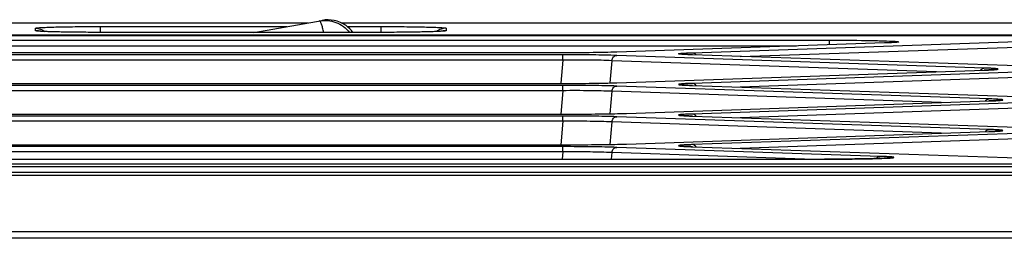
# Model space of a CAD drawing. Units: millimetres. Extents: x -1722 to 1126, y -538 to 1196.
# Drawn here: x -100 to -69, y 569 to 576 of the extents above; entities that cross this region are included whole.
import ezdxf

# ---------------------------------------------------------------- set-up
doc = ezdxf.new("R2010")
doc.units = ezdxf.units.MM
doc.header["$LTSCALE"] = 15.367
doc.layers.add('00_COMPONENTS', color=7, linetype='CONTINUOUS')

msp = doc.modelspace()

# ---------------------------------------------------------------- linework, layer by layer
at = {"layer": '00_COMPONENTS', "color": 7, "linetype": 'Continuous'}
for p, q in [((-161.05555, 575.98724), (-90.94845, 575.9874)), ((-161.05308, 575.98741), (-90.94748, 575.98757)), ((-92.69481, 575.67947), (-90.49877, 576.06669)), ((-89.88909, 575.98758), (-0.09499, 575.98778)), ((-89.88873, 575.9874), (-0.09518, 575.98761)), ((-124.58445, 575.6008), (-0.53172, 575.60108)), ((-99.70997, 575.73414), (-99.70997, 575.8127)), ((-99.54984, 575.71432), (-99.56552, 575.71551)), ((-99.53199, 575.71308), (-99.54984, 575.71432)), ((-99.512, 575.71181), (-99.53199, 575.71308)), ((-99.48986, 575.71051), (-99.512, 575.71181)), ((-99.42546, 575.70719), (-99.45273, 575.70853)), ((-99.39616, 575.70586), (-99.42546, 575.70719)), ((-99.3648, 575.70453), (-99.39616, 575.70586)), ((-99.3314, 575.70319), (-99.3648, 575.70453)), ((-99.29603, 575.70187), (-99.3314, 575.70319)), ((-99.25868, 575.70055), (-99.29603, 575.70187)), ((-99.21936, 575.69926), (-99.25868, 575.70055)), ((-99.17804, 575.698), (-99.21936, 575.69926)), ((-99.13463, 575.69676), (-99.17804, 575.698)), ((-99.08914, 575.69554), (-99.13463, 575.69676)), ((-99.04161, 575.69432), (-99.08914, 575.69554)), ((-98.99213, 575.69312), (-99.04161, 575.69432)), ((-98.94069, 575.69194), (-98.99213, 575.69312)), ((-98.88725, 575.6908), (-98.94069, 575.69194)), ((-98.83176, 575.68972), (-98.88725, 575.6908)), ((-98.77421, 575.68867), (-98.83176, 575.68972)), ((-98.71459, 575.68767), (-98.77421, 575.68867)), ((-98.65295, 575.6867), (-98.71459, 575.68767)), ((-98.58932, 575.68577), (-98.65295, 575.6867)), ((-98.5237, 575.6849), (-98.58932, 575.68577)), ((-98.45611, 575.68407), (-98.5237, 575.6849)), ((-98.3866, 575.6833), (-98.45611, 575.68407)), ((-98.31522, 575.6826), (-98.3866, 575.6833)), ((-98.242, 575.68196), (-98.31522, 575.6826)), ((-98.16701, 575.68139), (-98.242, 575.68196)), ((-98.09032, 575.68088), (-98.16701, 575.68139)), ((-98.01198, 575.68044), (-98.09032, 575.68088)), ((-97.93206, 575.68008), (-98.01198, 575.68044)), ((-97.85063, 575.6798), (-97.93206, 575.68008)), ((-97.76779, 575.6796), (-97.85063, 575.6798)), ((-97.68365, 575.67949), (-97.76779, 575.6796)), ((-88.61499, 575.67948), (-97.68365, 575.67949)), ((-97.61499, 575.86757), (-91.628, 575.86758)), ((-97.61499, 575.67929), (-97.61499, 575.86757)), ((-88.61499, 575.67931), (-97.61499, 575.67929)), ((-89.69457, 575.86758), (-88.61499, 575.86759)), ((-88.61499, 575.86759), (-88.61499, 575.67948)), ((-88.52313, 575.67953), (-88.61499, 575.67948)), ((-88.61499, 575.67931), (-88.61499, 575.67948)), ((-88.43645, 575.67967), (-88.52313, 575.67953)), ((-88.35109, 575.67991), (-88.43645, 575.67967)), ((-88.2672, 575.68023), (-88.35109, 575.67991)), ((-88.18488, 575.68064), (-88.2672, 575.68023)), ((-88.10423, 575.68112), (-88.18488, 575.68064)), ((-88.02535, 575.68169), (-88.10423, 575.68112)), ((-87.94832, 575.68232), (-88.02535, 575.68169)), ((-87.8732, 575.68302), (-87.94832, 575.68232)), ((-87.80009, 575.6838), (-87.8732, 575.68302)), ((-87.72904, 575.68463), (-87.80009, 575.6838)), ((-87.66012, 575.68553), (-87.72904, 575.68463)), ((-87.59337, 575.68648), (-87.66012, 575.68553)), ((-87.52883, 575.68747), (-87.59337, 575.68648)), ((-87.46652, 575.68852), (-87.52883, 575.68747)), ((-87.40646, 575.68959), (-87.46652, 575.68852)), ((-87.34871, 575.69071), (-87.40646, 575.68959)), ((-87.29325, 575.69187), (-87.34871, 575.69071)), ((-87.24005, 575.69308), (-87.29325, 575.69187)), ((-87.18906, 575.69432), (-87.24005, 575.69308)), ((-87.14026, 575.69558), (-87.18906, 575.69432)), ((-87.09365, 575.69685), (-87.14026, 575.69558)), ((-87.04935, 575.69812), (-87.09365, 575.69685)), ((-87.00736, 575.6994), (-87.04935, 575.69812)), ((-86.96765, 575.7007), (-87.00736, 575.6994)), ((-86.93016, 575.70203), (-86.96765, 575.7007)), ((-86.89483, 575.70336), (-86.93016, 575.70203)), ((-86.86164, 575.7047), (-86.89483, 575.70336)), ((-86.83065, 575.70603), (-86.86164, 575.7047)), ((-86.80187, 575.70735), (-86.83065, 575.70603)), ((-86.77527, 575.70866), (-86.80187, 575.70735)), ((-86.75076, 575.70995), (-86.77527, 575.70866)), ((-86.72835, 575.71122), (-86.75076, 575.70995)), ((-86.70804, 575.71246), (-86.72835, 575.71122)), ((-86.68985, 575.71366), (-86.70804, 575.71246)), ((-86.67374, 575.71482), (-86.68985, 575.71366)), ((-86.6597, 575.71593), (-86.67374, 575.71482)), ((-86.52001, 575.81273), (-86.52001, 575.73417)), ((-123.51237, 575.58407), (-0.55099, 575.58407)), ((-116.2991, 575.42897), (-74.21465, 575.42897)), ((-72.43254, 575.33841), (-81.03569, 575.04295)), ((-78.60757, 575.02358), (-67.46005, 575.40642)), ((-74.21465, 575.42897), (-74.21465, 575.27721)), ((-72.40989, 575.3394), (-72.43941, 575.33836)), ((-72.43254, 575.33841), (-72.43941, 575.33836)), ((-72.37762, 575.34059), (-72.40989, 575.3394)), ((-72.347, 575.34178), (-72.37762, 575.34059)), ((-72.318, 575.34297), (-72.347, 575.34178)), ((-72.29059, 575.34416), (-72.318, 575.34297)), ((-72.26475, 575.34534), (-72.29059, 575.34416)), ((-72.24043, 575.34652), (-72.26475, 575.34534)), ((-72.21763, 575.34769), (-72.24043, 575.34652)), ((-72.1963, 575.34885), (-72.21763, 575.34769)), ((-72.17641, 575.34999), (-72.1963, 575.34885)), ((-72.15793, 575.35112), (-72.17641, 575.34999)), ((-72.14084, 575.35223), (-72.15793, 575.35112)), ((-72.12509, 575.35333), (-72.14084, 575.35223)), ((-72.11068, 575.3544), (-72.12509, 575.35333)), ((-72.09756, 575.35544), (-72.11068, 575.3544)), ((-72.08573, 575.35645), (-72.09756, 575.35544)), ((-72.06167, 575.3588), (-72.07035, 575.35789)), ((-82.76301, 575.02062), (-116.31579, 575.02062)), ((-116.2991, 575.24128), (-75.26089, 575.24128)), ((-78.94924, 574.97357), (-78.9592, 574.97452)), ((-78.93806, 574.97258), (-78.94924, 574.97357)), ((-78.92567, 574.97156), (-78.93806, 574.97258)), ((-78.91204, 574.97052), (-78.92567, 574.97156)), ((-78.89718, 574.96946), (-78.91204, 574.97052)), ((-78.88106, 574.96838), (-78.89718, 574.96946)), ((-78.86367, 574.96729), (-78.88106, 574.96838)), ((-78.84498, 574.96618), (-78.86367, 574.96729)), ((-77.0685, 574.90271), (-67.30302, 575.23809)), ((-82.76654, 574.95852), (-116.31572, 574.95852)), ((-82.76654, 574.78815), (-116.31572, 574.78815)), ((-82.76654, 574.78815), (-82.83176, 574.04096)), ((-82.76654, 574.78815), (-82.76654, 574.95852)), ((-81.19616, 574.76786), (-81.25876, 574.05075)), ((-70.77066, 574.40982), (-81.19616, 574.76786)), ((-69.2316, 574.53068), (-81.03913, 574.93619)), ((-78.79246, 574.96338), (-78.81448, 574.96451)), ((-78.76907, 574.96225), (-78.79246, 574.96338)), ((-78.74429, 574.96112), (-78.76907, 574.96225)), ((-78.7181, 574.95998), (-78.74429, 574.96112)), ((-78.69048, 574.95884), (-78.7181, 574.95998)), ((-78.66141, 574.95771), (-78.69048, 574.95884)), ((-78.63087, 574.95658), (-78.66141, 574.95771)), ((-78.60074, 574.95552), (-78.63087, 574.95658)), ((-78.6076, 574.95557), (-78.60074, 574.95552)), ((-66.79997, 574.55006), (-78.6076, 574.95557)), ((-81.0357, 574.05729), (-69.23157, 574.46268)), ((-66.80179, 574.44336), (-78.60757, 574.03791)), ((-69.21592, 574.46341), (-69.23843, 574.46263)), ((-69.23843, 574.46263), (-69.23157, 574.46268)), ((-69.18704, 574.46447), (-69.21592, 574.46341)), ((-69.15949, 574.46552), (-69.18704, 574.46447)), ((-69.13326, 574.46658), (-69.15949, 574.46552)), ((-69.1083, 574.46763), (-69.13326, 574.46658)), ((-69.0846, 574.46868), (-69.1083, 574.46763)), ((-69.06213, 574.46973), (-69.0846, 574.46868)), ((-69.04085, 574.47078), (-69.06213, 574.46973)), ((-69.02075, 574.47182), (-69.04085, 574.47078)), ((-69.0018, 574.47286), (-69.02075, 574.47182)), ((-68.98397, 574.47388), (-69.0018, 574.47286)), ((-68.96725, 574.4749), (-68.98397, 574.47388)), ((-68.9516, 574.47591), (-68.96725, 574.4749)), ((-68.93703, 574.47691), (-68.9516, 574.47591)), ((-68.9235, 574.4779), (-68.93703, 574.47691)), ((-68.91102, 574.47887), (-68.9235, 574.4779)), ((-68.89957, 574.47982), (-68.91102, 574.47887)), ((-68.88916, 574.48075), (-68.89957, 574.47982)), ((-68.87978, 574.48165), (-68.88916, 574.48075)), ((-68.87147, 574.48251), (-68.87978, 574.48165)), ((-116.31579, 574.03496), (-82.76302, 574.03496)), ((-66.64476, 574.27503), (-77.0685, 573.91705)), ((-82.76654, 573.97286), (-116.31572, 573.97286)), ((-82.76654, 573.80248), (-116.31572, 573.80248)), ((-82.76654, 573.80248), (-82.83229, 573.04929)), ((-82.76654, 573.80248), (-82.76654, 573.97286)), ((-81.19616, 573.7822), (-81.25934, 573.05856)), ((-70.61388, 573.41877), (-81.19616, 573.7822)), ((-69.07482, 573.53963), (-81.03913, 573.95053)), ((-78.93993, 573.98708), (-78.95087, 573.98805)), ((-78.92778, 573.98607), (-78.93993, 573.98708)), ((-78.91441, 573.98503), (-78.92778, 573.98607)), ((-78.89981, 573.98398), (-78.91441, 573.98503)), ((-78.88398, 573.9829), (-78.89981, 573.98398)), ((-78.86689, 573.98182), (-78.88398, 573.9829)), ((-78.84853, 573.98072), (-78.86689, 573.98182)), ((-78.82887, 573.97961), (-78.84853, 573.98072)), ((-78.7739, 573.97681), (-78.7969, 573.97794)), ((-78.74953, 573.97568), (-78.7739, 573.97681)), ((-78.72377, 573.97455), (-78.74953, 573.97568)), ((-78.6966, 573.97342), (-78.72377, 573.97455)), ((-78.668, 573.9723), (-78.6966, 573.97342)), ((-78.63795, 573.97117), (-78.668, 573.9723)), ((-78.60074, 573.96986), (-78.63795, 573.97117)), ((-78.60074, 573.96986), (-78.60761, 573.96991)), ((-78.60761, 573.96991), (-66.79997, 573.56439)), ((-80.72213, 573.07162), (-69.07478, 573.47163)), ((-66.80179, 573.45769), (-78.60757, 573.05225)), ((-69.04453, 573.47289), (-69.08165, 573.47158)), ((-69.08165, 573.47158), (-69.07478, 573.47163)), ((-69.01632, 573.47395), (-69.04453, 573.47289)), ((-68.98943, 573.475), (-69.01632, 573.47395)), ((-68.96384, 573.47605), (-68.98943, 573.475)), ((-68.93952, 573.47711), (-68.96384, 573.47605)), ((-68.91643, 573.47816), (-68.93952, 573.47711)), ((-68.89456, 573.47921), (-68.91643, 573.47816)), ((-68.87388, 573.48025), (-68.89456, 573.47921)), ((-68.85435, 573.48129), (-68.87388, 573.48025)), ((-68.83597, 573.48232), (-68.85435, 573.48129)), ((-68.81869, 573.48334), (-68.83597, 573.48232)), ((-68.80251, 573.48436), (-68.81869, 573.48334)), ((-68.7874, 573.48536), (-68.80251, 573.48436)), ((-68.77335, 573.48636), (-68.7874, 573.48536)), ((-68.76035, 573.48734), (-68.77335, 573.48636)), ((-68.74838, 573.4883), (-68.76035, 573.48734)), ((-68.73745, 573.48924), (-68.74838, 573.4883)), ((-68.72756, 573.49015), (-68.73745, 573.48924)), ((-66.64476, 573.28937), (-77.0685, 572.93138)), ((-116.31579, 573.04929), (-82.44945, 573.04929)), ((-82.76654, 572.98719), (-116.31572, 572.98719)), ((-82.76654, 572.81682), (-116.31572, 572.81682)), ((-82.76654, 572.81682), (-82.83229, 572.06363)), ((-82.76654, 572.81682), (-82.76654, 572.98719)), ((-81.19617, 572.79653), (-81.25934, 572.0729)), ((-70.61388, 572.4331), (-81.19617, 572.79653)), ((-69.07482, 572.55397), (-81.03913, 572.96486)), ((-78.94555, 573.0019), (-78.95589, 573.00286)), ((-78.934, 573.00091), (-78.94555, 573.0019)), ((-78.92125, 572.99989), (-78.934, 573.00091)), ((-78.90727, 572.99884), (-78.92125, 572.99989)), ((-78.89205, 572.99778), (-78.90727, 572.99884)), ((-78.8756, 572.9967), (-78.89205, 572.99778)), ((-78.85787, 572.9956), (-78.8756, 572.9967)), ((-78.83887, 572.9945), (-78.85787, 572.9956)), ((-78.81855, 572.99339), (-78.83887, 572.9945)), ((-78.7969, 572.99227), (-78.81855, 572.99339)), ((-78.7739, 572.99115), (-78.7969, 572.99227)), ((-78.74953, 572.99002), (-78.7739, 572.99115)), ((-78.72377, 572.98889), (-78.74953, 572.99002)), ((-78.6966, 572.98776), (-78.72377, 572.98889)), ((-78.668, 572.98663), (-78.6966, 572.98776)), ((-78.63795, 572.98551), (-78.668, 572.98663)), ((-78.60074, 572.98419), (-78.63795, 572.98551)), ((-78.60074, 572.98419), (-78.60761, 572.98424)), ((-78.60761, 572.98424), (-66.79997, 572.57873)), ((-80.72213, 572.08596), (-69.07479, 572.48596)), ((-66.8018, 572.47203), (-78.60757, 572.06658)), ((-69.04453, 572.48722), (-69.08165, 572.48591)), ((-69.08165, 572.48591), (-69.07479, 572.48596)), ((-69.01632, 572.48828), (-69.04453, 572.48722)), ((-68.98943, 572.48933), (-69.01632, 572.48828)), ((-68.96384, 572.49039), (-68.98943, 572.48933)), ((-68.93952, 572.49144), (-68.96384, 572.49039)), ((-68.91643, 572.49249), (-68.93952, 572.49144)), ((-68.89456, 572.49354), (-68.91643, 572.49249)), ((-68.87388, 572.49458), (-68.89456, 572.49354)), ((-68.85435, 572.49562), (-68.87388, 572.49458)), ((-68.83597, 572.49665), (-68.85435, 572.49562)), ((-68.8187, 572.49768), (-68.83597, 572.49665)), ((-68.80251, 572.49869), (-68.8187, 572.49768)), ((-68.7874, 572.4997), (-68.80251, 572.49869)), ((-68.77335, 572.50069), (-68.7874, 572.4997)), ((-68.76035, 572.50167), (-68.77335, 572.50069)), ((-68.74839, 572.50263), (-68.76035, 572.50167)), ((-68.73745, 572.50357), (-68.74839, 572.50263)), ((-68.72756, 572.50448), (-68.73745, 572.50357)), ((-68.71872, 572.50537), (-68.72756, 572.50448)), ((-66.64476, 572.3037), (-77.06851, 571.94572)), ((-116.31579, 572.06363), (-82.44945, 572.06363)), ((-82.76654, 572.00152), (-116.31572, 572.00152)), ((-82.76654, 571.83115), (-116.31572, 571.83115)), ((-82.76654, 571.83115), (-82.78687, 571.59832)), ((-82.76654, 571.83115), (-82.76654, 572.00152)), ((-81.19617, 571.81087), (-81.21472, 571.59832)), ((-75.00716, 571.59832), (-81.19617, 571.81087)), ((-72.5856, 571.68887), (-81.03913, 571.97919)), ((-78.94556, 572.01624), (-78.95589, 572.0172)), ((-78.93401, 572.01524), (-78.94556, 572.01624)), ((-78.92125, 572.01422), (-78.93401, 572.01524)), ((-78.90727, 572.01317), (-78.92125, 572.01422)), ((-78.89206, 572.01211), (-78.90727, 572.01317)), ((-78.8756, 572.01103), (-78.89206, 572.01211)), ((-78.85788, 572.00994), (-78.8756, 572.01103)), ((-78.83887, 572.00883), (-78.85788, 572.00994)), ((-78.81855, 572.00772), (-78.83887, 572.00883)), ((-78.79691, 572.0066), (-78.81855, 572.00772)), ((-78.77391, 572.00548), (-78.79691, 572.0066)), ((-78.74954, 572.00435), (-78.77391, 572.00548)), ((-78.72378, 572.00322), (-78.74954, 572.00435)), ((-78.69661, 572.00209), (-78.72378, 572.00322)), ((-78.66801, 572.00096), (-78.69661, 572.00209)), ((-78.63795, 571.99984), (-78.66801, 572.00096)), ((-78.60075, 571.99852), (-78.63795, 571.99984)), ((-78.60075, 571.99852), (-78.60761, 571.99857)), ((-78.60761, 571.99857), (-67.60953, 571.62087)), ((-116.2991, 571.59832), (-74.36759, 571.59832)), ((-74.29966, 571.59841), (-74.36759, 571.59838)), ((-74.36759, 571.59838), (-74.36759, 571.59832)), ((-74.22257, 571.5985), (-74.29966, 571.59841)), ((-74.14646, 571.59865), (-74.22257, 571.5985)), ((-74.07139, 571.59887), (-74.14646, 571.59865)), ((-73.99746, 571.59915), (-74.07139, 571.59887)), ((-73.9247, 571.59948), (-73.99746, 571.59915)), ((-73.85318, 571.59987), (-73.9247, 571.59948)), ((-73.78295, 571.60031), (-73.85318, 571.59987)), ((-73.71405, 571.6008), (-73.78295, 571.60031)), ((-73.64651, 571.60134), (-73.71405, 571.6008)), ((-73.58041, 571.60193), (-73.64651, 571.60134)), ((-73.51576, 571.60256), (-73.58041, 571.60193)), ((-73.45263, 571.60324), (-73.51576, 571.60256)), ((-73.39102, 571.60395), (-73.45263, 571.60324)), ((-73.33098, 571.60471), (-73.39102, 571.60395)), ((-73.27253, 571.6055), (-73.33098, 571.60471)), ((-73.21569, 571.60632), (-73.27253, 571.6055)), ((-73.16046, 571.60718), (-73.21569, 571.60632)), ((-73.10688, 571.60807), (-73.16046, 571.60718)), ((-73.05494, 571.60898), (-73.10688, 571.60807)), ((-73.00466, 571.60992), (-73.05494, 571.60898)), ((-72.95604, 571.61089), (-73.00466, 571.60992)), ((-72.90908, 571.61188), (-72.95604, 571.61089)), ((-72.86379, 571.61288), (-72.90908, 571.61188)), ((-72.82016, 571.61391), (-72.86379, 571.61288)), ((-72.77819, 571.61495), (-72.82016, 571.61391)), ((-72.73789, 571.616), (-72.77819, 571.61495)), ((-72.69924, 571.61707), (-72.73789, 571.616)), ((-72.66223, 571.61814), (-72.69924, 571.61707)), ((-72.62685, 571.61923), (-72.66223, 571.61814)), ((-72.59308, 571.62031), (-72.62685, 571.61923)), ((-72.56091, 571.62141), (-72.59308, 571.62031)), ((-72.53031, 571.6225), (-72.56091, 571.62141)), ((-72.50124, 571.6236), (-72.53031, 571.6225)), ((-72.47367, 571.62469), (-72.50124, 571.6236)), ((-72.44756, 571.62578), (-72.47367, 571.62469)), ((-72.42288, 571.62687), (-72.44756, 571.62578)), ((-72.39961, 571.62795), (-72.42288, 571.62687)), ((-72.37769, 571.62903), (-72.39961, 571.62795)), ((-72.35711, 571.6301), (-72.37769, 571.62903)), ((-72.33782, 571.63116), (-72.35711, 571.6301)), ((-72.3198, 571.63221), (-72.33782, 571.63116)), ((-72.30301, 571.63325), (-72.3198, 571.63221)), ((-72.28741, 571.63427), (-72.30301, 571.63325)), ((-72.27299, 571.63528), (-72.28741, 571.63427)), ((-72.2597, 571.63627), (-72.27299, 571.63528)), ((-72.24754, 571.63724), (-72.2597, 571.63627)), ((-72.23648, 571.63819), (-72.24754, 571.63724)), ((-72.22652, 571.6391), (-72.23648, 571.63819)), ((-72.21766, 571.63999), (-72.22652, 571.6391)), ((581.68314, 571.34621), (-133.30831, 571.34786)), ((457.28239, 571.43395), (-123.51237, 571.43395)), ((-113.63708, 571.17595), (562.87501, 571.17439)), ((-113.63708, 571.08542), (562.87501, 571.08386)), ((562.87501, 569.25921), (-113.63709, 569.26077)), ((562.87501, 569.04998), (-113.63709, 569.05154))]:
    msp.add_line(p, q, dxfattribs=at)
for points in [[(-99.56552, 575.71551), (-99.57892, 575.71663), (-99.58467, 575.71715), (-99.58977, 575.71763), (-99.59414, 575.71807), (-99.5978, 575.71846), (-99.60074, 575.71879), (-99.60284, 575.71904), (-99.60407, 575.71919)], [(-99.45273, 575.70853), (-99.47799, 575.70985), (-99.48986, 575.71051)], [(-86.64259, 575.71744), (-86.65344, 575.71646), (-86.6597, 575.71593)], [(-86.62538, 575.7193), (-86.62555, 575.71927), (-86.62653, 575.71915), (-86.62838, 575.71892), (-86.63092, 575.71863), (-86.63414, 575.71828), (-86.63806, 575.71788), (-86.64259, 575.71744)], [(-72.07035, 575.35789), (-72.08029, 575.35694), (-72.08573, 575.35645)], [(-72.03857, 575.36177), (-72.03792, 575.36191), (-72.03772, 575.36195), (-72.03803, 575.36189), (-72.03875, 575.36176), (-72.03986, 575.36158), (-72.04139, 575.36134), (-72.04328, 575.36106), (-72.0455, 575.36075), (-72.04809, 575.3604), (-72.051, 575.36003), (-72.05423, 575.35964), (-72.05779, 575.35923), (-72.06167, 575.3588)], [(-78.9592, 574.97452), (-78.96792, 574.97543), (-78.97183, 574.97586), (-78.9754, 574.97627), (-78.97866, 574.97667), (-78.98159, 574.97704), (-78.98417, 574.97739), (-78.98641, 574.9777), (-78.9883, 574.97798), (-78.98978, 574.97822), (-78.99087, 574.9784)], [(-78.81448, 574.96451), (-78.83514, 574.96562), (-78.84498, 574.96618)], [(-68.84746, 574.48566), (-68.84746, 574.48566), (-68.84784, 574.48559), (-68.84868, 574.48544), (-68.84987, 574.48525), (-68.85143, 574.48501), (-68.85336, 574.48472), (-68.8556, 574.48441), (-68.85817, 574.48407), (-68.86106, 574.48371), (-68.86424, 574.48332), (-68.86771, 574.48292), (-68.87147, 574.48251)], [(-78.95087, 573.98805), (-78.96061, 573.989), (-78.96502, 573.98945), (-78.96912, 573.98989), (-78.97292, 573.99032), (-78.9764, 573.99073), (-78.97955, 573.99111), (-78.98239, 573.99148), (-78.98486, 573.99182), (-78.98699, 573.99212), (-78.98877, 573.99239), (-78.99013, 573.99261), (-78.99111, 573.99277)], [(-78.7969, 573.97794), (-78.81855, 573.97905), (-78.82887, 573.97961)], [(-68.71469, 573.49146), (-68.723, 573.4906), (-68.72756, 573.49015)], [(-68.69068, 573.49461), (-68.69068, 573.49461), (-68.69106, 573.49454), (-68.6919, 573.49439), (-68.69309, 573.4942), (-68.69465, 573.49396), (-68.69657, 573.49367), (-68.69882, 573.49336), (-68.70139, 573.49302), (-68.70428, 573.49266), (-68.70746, 573.49227), (-68.71093, 573.49187), (-68.71469, 573.49146)], [(-78.95589, 573.00286), (-78.96502, 573.00378), (-78.96913, 573.00423), (-78.97293, 573.00465), (-78.9764, 573.00506), (-78.97955, 573.00545), (-78.98239, 573.00581), (-78.98486, 573.00615), (-78.98699, 573.00646), (-78.98877, 573.00672), (-78.99014, 573.00694), (-78.99111, 573.00711)], [(-68.69068, 572.50894), (-68.69068, 572.50894), (-68.69106, 572.50887), (-68.6919, 572.50873), (-68.6931, 572.50853), (-68.69465, 572.50829), (-68.69658, 572.50801), (-68.69882, 572.5077), (-68.70139, 572.50736), (-68.70428, 572.50699), (-68.70746, 572.50661), (-68.71093, 572.50621), (-68.71469, 572.50579), (-68.71872, 572.50537)], [(-78.95589, 572.0172), (-78.96502, 572.01812), (-78.96913, 572.01856), (-78.97293, 572.01899), (-78.9764, 572.01939), (-78.97956, 572.01978), (-78.98239, 572.02015), (-78.98487, 572.02048), (-78.98699, 572.02079), (-78.98877, 572.02106), (-78.99014, 572.02128), (-78.99111, 572.02144)], [(-72.19111, 571.64332), (-72.19077, 571.64339), (-72.19054, 571.64344), (-72.19082, 571.64339), (-72.19149, 571.64327), (-72.19255, 571.6431), (-72.19402, 571.64287), (-72.19584, 571.6426), (-72.19799, 571.6423), (-72.20051, 571.64196), (-72.20333, 571.6416), (-72.20647, 571.64122), (-72.20992, 571.64082), (-72.21365, 571.64041), (-72.21766, 571.63999)]]:
    msp.add_lwpolyline(points, dxfattribs=at)
for centre, radius, start, end in [((-99.71024, 575.23188), 0.50226, 75.017182, 89.968936), ((-86.51974, 575.23191), 0.50226, 90.031326, 104.982911), ((-69.22907, 574.40344), 0.12727, 91.140836, 96.5918), ((-78.6101, 573.91067), 0.12727, 83.408374, 88.859164), ((-69.07229, 573.41239), 0.12727, 91.140836, 96.5918), ((-78.6101, 572.925), 0.12727, 83.408374, 88.859164), ((-69.07229, 572.42672), 0.12727, 91.140836, 96.5918), ((-78.61011, 571.93933), 0.12727, 83.408374, 88.859164)]:
    msp.add_arc(centre, radius, start, end, dxfattribs=at)
msp.add_ellipse((-90.31567, 575.08355), major_axis=(0.98531, 0.17374), ratio=0.9994893, start_param=0.46399094, end_param=0.7753975, dxfattribs=at)
for points, knots in [([(-90.58828, 576.05091), (-90.49959, 576.06655), (-90.31699, 576.07371), (-90.05094, 576.01066), (-89.8114, 575.87878), (-89.68083, 575.75088), (-89.62556, 575.67974)], [0, 0, 0, 0, 0.24997302, 0.49994397, 0.74995501, 1, 1, 1, 1]), ([(-90.4425, 575.67973), (-90.45537, 575.72991), (-90.4796, 575.81882), (-90.51254, 575.9213), (-90.53761, 575.98408), (-90.55323, 576.01647), (-90.56686, 576.03812), (-90.57722, 576.04835), (-90.58223, 576.05023)], [0, 0, 0, 0, 0.38866338, 0.69141426, 0.80653007, 0.89607636, 0.95993666, 1, 1, 1, 1]), ([(-89.73357, 575.89699), (-89.84598, 575.97734), (-90.09911, 576.08635), (-90.37242, 576.08897), (-90.49877, 576.06669)], [0, 0, 0, 0, 0.51852535, 1, 1, 1, 1]), ([(-99.70997, 575.8127), (-99.70997, 575.81496), (-99.69985, 575.81829), (-99.69359, 575.81969), (-99.68803, 575.8207)], [0, 0, 0, 0, 0.28587911, 1, 1, 1, 1]), ([(-99.70997, 575.8127), (-99.65597, 575.8127), (-99.54727, 575.79498), (-99.45003, 575.74325), (-99.40707, 575.71055)], [0, 0, 0, 0, 0.50004243, 1, 1, 1, 1]), ([(-99.41184, 575.70589), (-99.45494, 575.70777), (-99.51523, 575.7107), (-99.58944, 575.71559), (-99.63182, 575.71907), (-99.66433, 575.72245), (-99.68889, 575.72608), (-99.70156, 575.72893), (-99.70997, 575.73215), (-99.70997, 575.73414)], [0, 0, 0, 0, 0.43029281, 0.60157182, 0.74252719, 0.85265994, 0.93179416, 0.9801598, 1, 1, 1, 1]), ([(-99.68803, 575.8207), (-99.65958, 575.82583), (-99.58074, 575.83208), (-99.4327, 575.84073), (-99.22679, 575.84811), (-98.9702, 575.85493), (-98.67093, 575.86044), (-98.21445, 575.86605), (-97.85867, 575.86756), (-97.61499, 575.86757)], [0, 0, 0, 0, 0.04180695, 0.11412526, 0.21464265, 0.33971766, 0.48541794, 0.64754984, 1, 1, 1, 1]), ([(-97.61499, 575.67929), (-97.95914, 575.67929), (-98.44662, 575.68203), (-99.04556, 575.69335), (-99.30036, 575.70105), (-99.41184, 575.70589)], [0, 0, 0, 0, 0.57449255, 0.81372556, 1, 1, 1, 1]), ([(-88.61499, 575.86759), (-88.36405, 575.86759), (-87.99831, 575.86598), (-87.5302, 575.86004), (-87.22617, 575.8542), (-86.9686, 575.84711), (-86.78708, 575.84005), (-86.67166, 575.83349), (-86.60938, 575.82896), (-86.56418, 575.82427), (-86.53975, 575.82069), (-86.53061, 575.8183)], [0, 0, 0, 0, 0.36092849, 0.52604477, 0.67333481, 0.7982999, 0.89664397, 0.9345944, 0.96459304, 0.9864184, 1, 1, 1, 1]), ([(-86.80156, 575.70666), (-86.91277, 575.70165), (-87.16838, 575.69375), (-87.77285, 575.68211), (-88.26613, 575.67931), (-88.61499, 575.67931)], [0, 0, 0, 0, 0.1841288, 0.42296572, 1, 1, 1, 1]), ([(-86.52001, 575.81273), (-86.57401, 575.81273), (-86.68271, 575.79501), (-86.77995, 575.74328), (-86.82291, 575.71058)], [0, 0, 0, 0, 0.50004242, 1, 1, 1, 1]), ([(-86.52001, 575.73417), (-86.52002, 575.73228), (-86.52788, 575.72909), (-86.53991, 575.72635), (-86.56305, 575.72281), (-86.59374, 575.71953), (-86.63373, 575.71613), (-86.70384, 575.71136), (-86.76081, 575.70849), (-86.80156, 575.70666)], [0, 0, 0, 0, 0.02003536, 0.06841314, 0.14746885, 0.25747597, 0.39830501, 0.56949789, 1, 1, 1, 1]), ([(-86.53061, 575.8183), (-86.52789, 575.81759), (-86.52437, 575.8167), (-86.52002, 575.81401), (-86.52001, 575.81273)], [0, 0, 0, 0, 0.68671652, 1, 1, 1, 1]), ([(-74.21465, 575.42897), (-73.81825, 575.42897), (-73.26093, 575.42586), (-72.58686, 575.41237), (-72.30916, 575.40317), (-72.1924, 575.39691)], [0, 0, 0, 0, 0.58795049, 0.8265663, 1, 1, 1, 1]), ([(-72.19313, 575.34865), (-72.21053, 575.3477), (-72.29031, 575.34364), (-72.37013, 575.34056), (-72.43254, 575.33841)], [0, 0, 0, 0, 0.21822917, 1, 1, 1, 1]), ([(-72.1924, 575.39691), (-72.16161, 575.39526), (-72.11863, 575.39271), (-72.06569, 575.38848), (-72.03571, 575.38553), (-72.01235, 575.38259), (-71.99712, 575.37994), (-71.98828, 575.37772), (-71.9842, 575.37615), (-71.98145, 575.37486), (-71.97988, 575.37165), (-71.98701, 575.36834), (-71.99633, 575.36609), (-72.01416, 575.36292), (-72.03747, 575.36009), (-72.06765, 575.35709), (-72.12014, 575.3529), (-72.16272, 575.35031), (-72.19313, 575.34865)], [0, 0, 0, 0, 0.21527303, 0.30065417, 0.37082193, 0.42560027, 0.46493618, 0.47884466, 0.48899924, 0.49562647, 0.49959797, 0.51083449, 0.53612135, 0.57647677, 0.63193879, 0.70232411, 0.78734772, 1, 1, 1, 1]), ([(-81.03569, 575.04295), (-81.28979, 575.03423), (-81.86559, 575.02395), (-82.44142, 575.02062), (-82.76301, 575.02062)], [0, 0, 0, 0, 0.44152595, 1, 1, 1, 1]), ([(-78.82583, 574.96476), (-78.85768, 574.96644), (-78.90228, 574.96905), (-78.95726, 574.97332), (-78.98886, 574.97634), (-79.0133, 574.97928), (-79.03206, 574.98238), (-79.04191, 574.98492), (-79.04953, 574.98794), (-79.04829, 574.99139), (-79.04555, 574.99272), (-79.04155, 574.99431), (-79.03272, 574.99657), (-79.01743, 574.99926), (-78.99392, 575.00226), (-78.9637, 575.00526), (-78.91028, 575.00956), (-78.86691, 575.01217), (-78.83584, 575.01385)], [0, 0, 0, 0, 0.21671419, 0.30330247, 0.37498257, 0.43150585, 0.47275588, 0.4987921, 0.51057113, 0.51437098, 0.52065718, 0.5304283, 0.54392168, 0.58230588, 0.63597393, 0.70482919, 0.78864025, 1, 1, 1, 1]), ([(-78.83584, 575.01385), (-78.81919, 575.01476), (-78.74312, 575.01859), (-78.66702, 575.02154), (-78.60757, 575.02358)], [0, 0, 0, 0, 0.21895365, 1, 1, 1, 1]), ([(-78.60757, 575.02358), (-78.59013, 575.02323), (-78.55407, 575.01485), (-78.52407, 574.9936), (-78.51086, 574.9807)], [0, 0, 0, 0, 0.48579589, 1, 1, 1, 1]), ([(-81.03913, 574.93619), (-81.29325, 574.94492), (-81.86908, 574.9552), (-82.44494, 574.95852), (-82.76654, 574.95852)], [0, 0, 0, 0, 0.44154368, 1, 1, 1, 1]), ([(-81.19616, 574.76786), (-81.42696, 574.77904), (-81.95053, 574.79007), (-82.47408, 574.79063), (-82.76654, 574.78815)], [0, 0, 0, 0, 0.44136414, 1, 1, 1, 1]), ([(-81.19616, 574.76786), (-81.193, 574.79042), (-81.18078, 574.83373), (-81.14541, 574.88859), (-81.09667, 574.92613), (-81.05782, 574.93582), (-81.03913, 574.93619)], [0, 0, 0, 0, 0.27460335, 0.53422025, 0.77446647, 1, 1, 1, 1]), ([(-78.6076, 574.95557), (-78.62786, 574.95627), (-78.70061, 574.95889), (-78.77336, 574.96199), (-78.82583, 574.96476)], [0, 0, 0, 0, 0.27832405, 1, 1, 1, 1]), ([(-69.35257, 574.45863), (-69.33963, 574.47777), (-69.30805, 574.51082), (-69.26484, 574.52743), (-69.24368, 574.52987)], [0, 0, 0, 0, 0.52032903, 1, 1, 1, 1]), ([(-69.00009, 574.52078), (-69.01692, 574.5217), (-69.09407, 574.52563), (-69.17126, 574.52861), (-69.2316, 574.53068)], [0, 0, 0, 0, 0.21829045, 1, 1, 1, 1]), ([(-69.23157, 574.46268), (-69.21141, 574.46337), (-69.13895, 574.46598), (-69.0665, 574.46907), (-69.01424, 574.47182)], [0, 0, 0, 0, 0.27815847, 1, 1, 1, 1]), ([(-69.01424, 574.47182), (-68.98239, 574.47349), (-68.92737, 574.47674), (-68.86364, 574.48185), (-68.8265, 574.48633), (-68.80761, 574.48932), (-68.79754, 574.49205), (-68.7898, 574.4948), (-68.7907, 574.49834), (-68.79336, 574.49971), (-68.79718, 574.50128), (-68.80581, 574.50355), (-68.82077, 574.50622), (-68.8439, 574.50921), (-68.87369, 574.5122), (-68.92647, 574.51651), (-68.96936, 574.51911), (-69.00009, 574.52078)], [0, 0, 0, 0, 0.21780961, 0.37721411, 0.43432428, 0.47616845, 0.5027952, 0.515079, 0.51879893, 0.52483765, 0.53432265, 0.54751722, 0.58529049, 0.63834486, 0.70658928, 0.78979819, 1, 1, 1, 1]), ([(-82.76302, 574.03496), (-82.44144, 574.03496), (-81.86561, 574.03828), (-81.28981, 574.04856), (-81.0357, 574.05729)], [0, 0, 0, 0, 0.55844123, 1, 1, 1, 1]), ([(-78.82492, 574.02877), (-78.85677, 574.0271), (-78.91179, 574.02385), (-78.97552, 574.01874), (-79.01266, 574.01426), (-79.03156, 574.01127), (-79.04163, 574.00854), (-79.04937, 574.00579), (-79.04847, 574.00225), (-79.04581, 574.00088), (-79.04199, 573.99931), (-79.03337, 573.99704), (-79.01841, 573.99437), (-78.99529, 573.99138), (-78.9655, 573.98838), (-78.91272, 573.98408), (-78.86983, 573.98148), (-78.8391, 573.9798)], [0, 0, 0, 0, 0.21781436, 0.37722825, 0.43434449, 0.47619538, 0.50282918, 0.51511913, 0.51883812, 0.52487378, 0.5343553, 0.54754632, 0.58531269, 0.63836069, 0.70659956, 0.78980389, 1, 1, 1, 1]), ([(-78.60757, 574.03791), (-78.62773, 574.03722), (-78.70019, 574.03461), (-78.77265, 574.03152), (-78.82492, 574.02877)], [0, 0, 0, 0, 0.27815766, 1, 1, 1, 1]), ([(-78.4866, 573.96586), (-78.49954, 573.985), (-78.53112, 574.01805), (-78.57433, 574.03465), (-78.59549, 574.0371)], [0, 0, 0, 0, 0.52032908, 1, 1, 1, 1]), ([(-81.03913, 573.95053), (-81.29325, 573.95925), (-81.86908, 573.96953), (-82.44494, 573.97285), (-82.76654, 573.97286)], [0, 0, 0, 0, 0.44154368, 1, 1, 1, 1]), ([(-81.19616, 573.7822), (-81.42697, 573.79337), (-81.95053, 573.80441), (-82.47408, 573.80496), (-82.76654, 573.80248)], [0, 0, 0, 0, 0.44136414, 1, 1, 1, 1]), ([(-81.19616, 573.7822), (-81.193, 573.80475), (-81.18079, 573.84806), (-81.14541, 573.90292), (-81.09667, 573.94046), (-81.05783, 573.95016), (-81.03913, 573.95053)], [0, 0, 0, 0, 0.27460335, 0.53422025, 0.77446647, 1, 1, 1, 1]), ([(-78.8391, 573.9798), (-78.82227, 573.97889), (-78.74513, 573.97496), (-78.66795, 573.97198), (-78.60761, 573.96991)], [0, 0, 0, 0, 0.2182892, 1, 1, 1, 1]), ([(-69.19579, 573.46758), (-69.18285, 573.48672), (-69.15127, 573.51977), (-69.10806, 573.53638), (-69.0869, 573.53882)], [0, 0, 0, 0, 0.52032903, 1, 1, 1, 1]), ([(-68.84331, 573.52973), (-68.86014, 573.53065), (-68.93729, 573.53457), (-69.01448, 573.53756), (-69.07482, 573.53963)], [0, 0, 0, 0, 0.21829045, 1, 1, 1, 1]), ([(-69.07478, 573.47163), (-69.05463, 573.47232), (-68.98217, 573.47493), (-68.90972, 573.47802), (-68.85746, 573.48077)], [0, 0, 0, 0, 0.27815847, 1, 1, 1, 1]), ([(-68.85746, 573.48077), (-68.82561, 573.48244), (-68.77058, 573.48569), (-68.70686, 573.4908), (-68.66972, 573.49528), (-68.65083, 573.49827), (-68.64075, 573.501), (-68.63302, 573.50375), (-68.63392, 573.50729), (-68.63658, 573.50866), (-68.6404, 573.51022), (-68.64903, 573.5125), (-68.66399, 573.51517), (-68.68711, 573.51816), (-68.7169, 573.52115), (-68.76969, 573.52545), (-68.81257, 573.52805), (-68.84331, 573.52973)], [0, 0, 0, 0, 0.21780961, 0.37721411, 0.43432428, 0.47616845, 0.5027952, 0.515079, 0.51879893, 0.52483765, 0.53432265, 0.54751722, 0.58529049, 0.63834486, 0.70658928, 0.78979819, 1, 1, 1, 1]), ([(-82.44945, 573.04929), (-82.12788, 573.04929), (-81.55205, 573.05261), (-80.97625, 573.06289), (-80.72213, 573.07162)], [0, 0, 0, 0, 0.55844123, 1, 1, 1, 1]), ([(-81.03913, 572.96486), (-81.29325, 572.97359), (-81.86908, 572.98387), (-82.44494, 572.98719), (-82.76654, 572.98719)], [0, 0, 0, 0, 0.44154368, 1, 1, 1, 1]), ([(-81.19617, 572.79653), (-81.42697, 572.80771), (-81.95053, 572.81874), (-82.47408, 572.81929), (-82.76654, 572.81682)], [0, 0, 0, 0, 0.44136414, 1, 1, 1, 1]), ([(-81.19617, 572.79653), (-81.19301, 572.81908), (-81.18079, 572.8624), (-81.14542, 572.91726), (-81.09667, 572.9548), (-81.05783, 572.96449), (-81.03913, 572.96486)], [0, 0, 0, 0, 0.27460335, 0.53422025, 0.77446647, 1, 1, 1, 1]), ([(-78.82492, 573.04311), (-78.85677, 573.04143), (-78.91179, 573.03818), (-78.97552, 573.03307), (-79.01266, 573.02859), (-79.03156, 573.0256), (-79.04164, 573.02287), (-79.04937, 573.02013), (-79.04847, 573.01658), (-79.04581, 573.01522), (-79.04199, 573.01365), (-79.03337, 573.01138), (-79.01841, 573.0087), (-78.99529, 573.00571), (-78.9655, 573.00272), (-78.91272, 572.99842), (-78.86984, 572.99582), (-78.83911, 572.99414)], [0, 0, 0, 0, 0.21781436, 0.37722825, 0.43434449, 0.47619538, 0.50282918, 0.51511913, 0.51883812, 0.52487378, 0.5343553, 0.54754632, 0.58531269, 0.63836069, 0.70659956, 0.78980389, 1, 1, 1, 1]), ([(-78.83911, 572.99414), (-78.82227, 572.99322), (-78.74513, 572.9893), (-78.66795, 572.98631), (-78.60761, 572.98424)], [0, 0, 0, 0, 0.2182892, 1, 1, 1, 1]), ([(-78.60757, 573.05225), (-78.62773, 573.05155), (-78.7002, 573.04894), (-78.77265, 573.04585), (-78.82492, 573.04311)], [0, 0, 0, 0, 0.27815766, 1, 1, 1, 1]), ([(-78.4866, 572.98019), (-78.49954, 572.99934), (-78.53112, 573.03238), (-78.57433, 573.04899), (-78.5955, 573.05143)], [0, 0, 0, 0, 0.52032908, 1, 1, 1, 1]), ([(-69.19579, 572.48191), (-69.18285, 572.50106), (-69.15128, 572.53411), (-69.10806, 572.55071), (-69.0869, 572.55315)], [0, 0, 0, 0, 0.52032903, 1, 1, 1, 1]), ([(-68.84331, 572.54407), (-68.86014, 572.54499), (-68.93729, 572.54891), (-69.01448, 572.5519), (-69.07482, 572.55397)], [0, 0, 0, 0, 0.21829045, 1, 1, 1, 1]), ([(-69.07479, 572.48596), (-69.05463, 572.48665), (-68.98217, 572.48926), (-68.90972, 572.49235), (-68.85746, 572.4951)], [0, 0, 0, 0, 0.27815847, 1, 1, 1, 1]), ([(-68.85746, 572.4951), (-68.82561, 572.49678), (-68.77059, 572.50003), (-68.70686, 572.50514), (-68.66972, 572.50961), (-68.65083, 572.51261), (-68.64076, 572.51533), (-68.63302, 572.51808), (-68.63392, 572.52163), (-68.63658, 572.52299), (-68.64041, 572.52456), (-68.64903, 572.52683), (-68.664, 572.52951), (-68.68712, 572.5325), (-68.71691, 572.53549), (-68.76969, 572.53979), (-68.81258, 572.54239), (-68.84331, 572.54407)], [0, 0, 0, 0, 0.21780961, 0.37721411, 0.43432428, 0.47616845, 0.5027952, 0.515079, 0.51879893, 0.52483765, 0.53432265, 0.54751722, 0.58529049, 0.63834486, 0.70658928, 0.78979819, 1, 1, 1, 1]), ([(-81.03913, 571.97919), (-81.29325, 571.98792), (-81.86908, 571.9982), (-82.44495, 572.00152), (-82.76654, 572.00152)], [0, 0, 0, 0, 0.44154368, 1, 1, 1, 1]), ([(-81.19617, 571.81087), (-81.42697, 571.82204), (-81.95053, 571.83308), (-82.47408, 571.83363), (-82.76654, 571.83115)], [0, 0, 0, 0, 0.44136414, 1, 1, 1, 1]), ([(-82.44945, 572.06363), (-82.12788, 572.06363), (-81.55205, 572.06695), (-80.97625, 572.07723), (-80.72213, 572.08596)], [0, 0, 0, 0, 0.55844123, 1, 1, 1, 1]), ([(-81.19617, 571.81087), (-81.19301, 571.83342), (-81.18079, 571.87673), (-81.14542, 571.93159), (-81.09667, 571.96913), (-81.05783, 571.97883), (-81.03913, 571.97919)], [0, 0, 0, 0, 0.27460335, 0.53422025, 0.77446647, 1, 1, 1, 1]), ([(-78.82492, 572.05744), (-78.85677, 572.05576), (-78.9118, 572.05251), (-78.97552, 572.04741), (-79.01266, 572.04293), (-79.03156, 572.03993), (-79.04164, 572.03721), (-79.04937, 572.03446), (-79.04848, 572.03092), (-79.04582, 572.02955), (-79.042, 572.02798), (-79.03338, 572.02571), (-79.01841, 572.02303), (-78.99529, 572.02004), (-78.96551, 572.01705), (-78.91272, 572.01275), (-78.86984, 572.01015), (-78.83911, 572.00847)], [0, 0, 0, 0, 0.21781436, 0.37722825, 0.43434449, 0.47619538, 0.50282918, 0.51511913, 0.51883812, 0.52487378, 0.5343553, 0.54754632, 0.58531269, 0.63836069, 0.70659956, 0.78980389, 1, 1, 1, 1]), ([(-78.83911, 572.00847), (-78.82227, 572.00755), (-78.74514, 572.00363), (-78.66795, 572.00065), (-78.60761, 571.99857)], [0, 0, 0, 0, 0.2182892, 1, 1, 1, 1]), ([(-78.60757, 572.06658), (-78.62773, 572.06589), (-78.7002, 572.06328), (-78.77265, 572.06019), (-78.82492, 572.05744)], [0, 0, 0, 0, 0.27815766, 1, 1, 1, 1]), ([(-78.4866, 571.99453), (-78.49954, 572.01367), (-78.53112, 572.04672), (-78.57434, 572.06332), (-78.5955, 572.06576)], [0, 0, 0, 0, 0.52032908, 1, 1, 1, 1]), ([(-74.36759, 571.59832), (-73.97194, 571.59832), (-73.41552, 571.60142), (-72.74223, 571.61485), (-72.46457, 571.62403), (-72.34769, 571.63025)], [0, 0, 0, 0, 0.5875245, 0.82619894, 1, 1, 1, 1]), ([(-72.70647, 571.61697), (-72.69236, 571.63781), (-72.65726, 571.67344), (-72.6087, 571.68842), (-72.5856, 571.68887)], [0, 0, 0, 0, 0.52140433, 1, 1, 1, 1]), ([(-72.34401, 571.67852), (-72.36153, 571.67948), (-72.44204, 571.68359), (-72.52259, 571.68671), (-72.5856, 571.68887)], [0, 0, 0, 0, 0.21778756, 1, 1, 1, 1]), ([(-72.34769, 571.63025), (-72.31673, 571.6319), (-72.27357, 571.63442), (-72.22004, 571.63872), (-72.19023, 571.6415), (-72.16544, 571.64488), (-72.14997, 571.64693), (-72.12615, 571.65437), (-72.14994, 571.66178), (-72.1653, 571.66385), (-72.1898, 571.66722), (-72.21915, 571.67001), (-72.27156, 571.67431), (-72.31376, 571.67685), (-72.34401, 571.67852)], [0, 0, 0, 0, 0.21690389, 0.30308057, 0.37402591, 0.42956026, 0.46962404, 0.50428151, 0.53899797, 0.57878081, 0.63370308, 0.70358508, 0.78814545, 1, 1, 1, 1])]:
    msp.add_open_spline(points, degree=3, knots=knots, dxfattribs=at)
for points in [[(-90.58223, 576.05023), (-90.58413, 576.05094), (-90.58628, 576.05126), (-90.58828, 576.05091)], [(-78.51086, 574.9807), (-78.50181, 574.97186), (-78.49368, 574.962), (-78.4866, 574.95152)]]:
    msp.add_open_spline(points, degree=3, dxfattribs=at)

doc.saveas('drawing.dxf')
